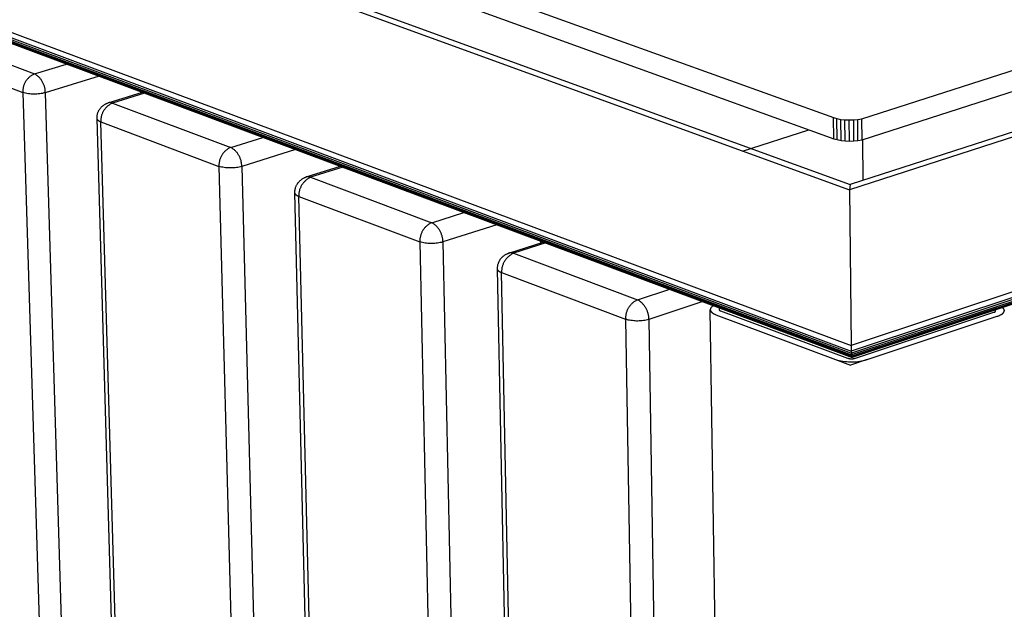
# Model space of a CAD drawing. Units: millimetres. Extents: x -987 to 2591, y -102 to 2398.
# Drawn here: x -120 to 13, y 500 to 580 of the extents above; entities that cross this region are included whole.
import ezdxf

# ---------------------------------------------------------------- set-up
doc = ezdxf.new("R2010")
doc.units = ezdxf.units.MM
doc.header["$MEASUREMENT"] = 0
doc.layers.add('Utwórz2D linie widoczne', color=7, linetype='Continuous', true_color=0x000000)

msp = doc.modelspace()

# ---------------------------------------------------------------- linework, layer by layer
at = {"layer": 'Utwórz2D linie widoczne'}
for p, q in [((-186.29, 629.88), (-10.15, 566.45)), ((-186.18, 627.22), (-10.12, 563.6)), ((-6.27, 563.44), (186.63, 625.49)), ((-6.31, 566.29), (171.26, 623.22)), ((-187.69, 622.06), (-8, 556.67)), ((-185.72, 622.05), (-7.91, 557.4)), ((188.04, 620.19), (-8, 556.67)), ((186.05, 620.2), (-7.91, 557.4)), ((-186.86, 602.4), (-7.76, 535.62)), ((-186.63, 601.62), (-7.74, 534.87)), ((-186.32, 601.26), (-7.72, 534.59)), ((-186.01, 600.92), (-7.7, 534.35)), ((-185.6, 600.62), (-7.68, 534.18)), ((187.6, 600.49), (-7.76, 535.62)), ((-185.2, 600.36), (-7.66, 534.05)), ((-184.7, 600.15), (-7.63, 534.02)), ((187.38, 599.71), (-7.74, 534.87)), ((187.08, 599.35), (-7.72, 534.59)), ((186.77, 599.01), (-7.7, 534.35)), ((186.37, 598.72), (-7.68, 534.18)), ((185.97, 598.46), (-7.66, 534.05)), ((185.47, 598.26), (-7.63, 534.02)), ((-133.8, 578.23), (-118.19, 572.37)), ((-135.39, 575.71), (-119.78, 569.84)), ((-118.19, 572.37), (-113.86, 573.69)), ((-119.45, 571.24), (-119.49, 571.16)), ((-119.4, 571.32), (-119.45, 571.24)), ((-119.35, 571.39), (-119.4, 571.32)), ((-119.3, 571.47), (-119.35, 571.39)), ((-119.25, 571.54), (-119.3, 571.47)), ((-119.19, 571.61), (-119.25, 571.54)), ((-119.14, 571.68), (-119.19, 571.61)), ((-119.07, 571.75), (-119.14, 571.68)), ((-119.01, 571.82), (-119.07, 571.75)), ((-118.95, 571.88), (-119.01, 571.82)), ((-118.88, 571.94), (-118.95, 571.88)), ((-118.81, 572), (-118.88, 571.94)), ((-118.74, 572.06), (-118.81, 572)), ((-118.66, 572.11), (-118.74, 572.06)), ((-118.59, 572.16), (-118.66, 572.11)), ((-118.51, 572.21), (-118.59, 572.16)), ((-118.43, 572.25), (-118.51, 572.21)), ((-118.35, 572.3), (-118.43, 572.25)), ((-118.27, 572.34), (-118.35, 572.3)), ((-118.19, 572.37), (-118.27, 572.34)), ((-118.1, 572.32), (-118.19, 572.37)), ((-118.02, 572.27), (-118.1, 572.32)), ((-117.94, 572.21), (-118.02, 572.27)), ((-117.86, 572.15), (-117.94, 572.21)), ((-117.78, 572.09), (-117.86, 572.15)), ((-117.71, 572.02), (-117.78, 572.09)), ((-117.63, 571.96), (-117.71, 572.02)), ((-117.56, 571.89), (-117.63, 571.96)), ((-117.49, 571.82), (-117.56, 571.89)), ((-117.43, 571.74), (-117.49, 571.82)), ((-117.37, 571.66), (-117.43, 571.74)), ((-117.31, 571.59), (-117.37, 571.66)), ((-117.25, 571.5), (-117.31, 571.59)), ((-117.19, 571.42), (-117.25, 571.5)), ((-117.14, 571.34), (-117.19, 571.42)), ((-117.09, 571.25), (-117.14, 571.34)), ((-117.05, 571.16), (-117.09, 571.25)), ((-109.46, 572.05), (-116.74, 569.82)), ((-119.77, 570.11), (-119.78, 570.02)), ((-119.78, 570.02), (-119.78, 569.93)), ((-119.78, 569.93), (-119.78, 569.84)), ((-119.76, 570.29), (-119.77, 570.2)), ((-119.77, 570.2), (-119.77, 570.11)), ((-119.74, 570.38), (-119.76, 570.29)), ((-119.73, 570.47), (-119.74, 570.38)), ((-119.71, 570.56), (-119.73, 570.47)), ((-119.69, 570.65), (-119.71, 570.56)), ((-119.66, 570.74), (-119.69, 570.65)), ((-119.63, 570.82), (-119.66, 570.74)), ((-119.6, 570.91), (-119.63, 570.82)), ((-119.57, 570.99), (-119.6, 570.91)), ((-119.53, 571.08), (-119.57, 570.99)), ((-119.49, 571.16), (-119.53, 571.08)), ((-117, 571.07), (-117.05, 571.16)), ((-116.96, 570.98), (-117, 571.07)), ((-116.93, 570.89), (-116.96, 570.98)), ((-116.89, 570.8), (-116.93, 570.89)), ((-116.86, 570.7), (-116.89, 570.8)), ((-116.84, 570.61), (-116.86, 570.7)), ((-116.81, 570.51), (-116.84, 570.61)), ((-116.79, 570.42), (-116.81, 570.51)), ((-116.77, 570.32), (-116.79, 570.42)), ((-116.76, 570.22), (-116.77, 570.32)), ((-116.75, 570.12), (-116.76, 570.22)), ((-116.74, 570.02), (-116.75, 570.12)), ((-116.74, 569.92), (-116.74, 570.02)), ((-116.74, 569.82), (-116.74, 569.92)), ((-108.21, 568.45), (-103.61, 569.87)), ((-119.78, 569.84), (-106.11, 127.47)), ((-119.59, 569.79), (-119.78, 569.84)), ((-119.4, 569.75), (-119.59, 569.79)), ((-119.21, 569.71), (-119.4, 569.75)), ((-119.02, 569.68), (-119.21, 569.71)), ((-118.83, 569.65), (-119.02, 569.68)), ((-118.64, 569.63), (-118.83, 569.65)), ((-118.45, 569.62), (-118.64, 569.63)), ((-118.26, 569.62), (-118.45, 569.62)), ((-118.06, 569.62), (-118.26, 569.62)), ((-117.87, 569.63), (-118.06, 569.62)), ((-117.68, 569.65), (-117.87, 569.63)), ((-117.49, 569.67), (-117.68, 569.65)), ((-117.3, 569.7), (-117.49, 569.67)), ((-117.11, 569.73), (-117.3, 569.7)), ((-116.92, 569.78), (-117.11, 569.73)), ((-116.74, 569.82), (-116.92, 569.78)), ((-116.74, 569.82), (-103.3, 127.45)), ((-103.3, 569.75), (-107.64, 568.42)), ((-109.61, 567.15), (-109.58, 567.22)), ((-109.58, 567.22), (-109.55, 567.29)), ((-109.55, 567.29), (-109.52, 567.35)), ((-109.52, 567.35), (-109.48, 567.42)), ((-109.48, 567.42), (-109.45, 567.48)), ((-109.45, 567.48), (-109.41, 567.55)), ((-109.41, 567.55), (-109.37, 567.61)), ((-109.37, 567.61), (-109.32, 567.67)), ((-109.32, 567.67), (-109.28, 567.73)), ((-109.28, 567.73), (-109.23, 567.79)), ((-109.23, 567.79), (-109.18, 567.85)), ((-109.18, 567.85), (-109.13, 567.9)), ((-109.13, 567.9), (-109.07, 567.95)), ((-109.07, 567.95), (-109.02, 568)), ((-109.02, 568), (-108.96, 568.05)), ((-108.94, 567.2), (-108.98, 567.12)), ((-108.96, 568.05), (-108.9, 568.1)), ((-108.9, 567.28), (-108.94, 567.2)), ((-108.9, 568.1), (-108.84, 568.14)), ((-108.86, 567.36), (-108.9, 567.28)), ((-108.81, 567.43), (-108.86, 567.36)), ((-108.84, 568.14), (-108.78, 568.19)), ((-108.76, 567.51), (-108.81, 567.43)), ((-108.78, 568.19), (-108.72, 568.23)), ((-108.7, 567.58), (-108.76, 567.51)), ((-108.72, 568.23), (-108.65, 568.26)), ((-108.65, 567.66), (-108.7, 567.58)), ((-108.65, 568.26), (-108.59, 568.3)), ((-108.59, 567.73), (-108.65, 567.66)), ((-108.59, 568.3), (-108.52, 568.33)), ((-108.53, 567.79), (-108.59, 567.73)), ((-108.46, 567.86), (-108.53, 567.79)), ((-108.52, 568.33), (-108.45, 568.36)), ((-108.4, 567.92), (-108.46, 567.86)), ((-108.45, 568.36), (-108.38, 568.39)), ((-108.33, 567.98), (-108.4, 567.92)), ((-108.38, 568.39), (-108.31, 568.42)), ((-108.26, 568.04), (-108.33, 567.98)), ((-108.31, 568.42), (-108.24, 568.44)), ((-108.19, 568.1), (-108.26, 568.04)), ((-108.21, 568.45), (-108.24, 568.44)), ((-108.18, 568.46), (-108.21, 568.45)), ((-108.11, 568.15), (-108.19, 568.1)), ((-108.15, 568.47), (-108.18, 568.46)), ((-108.12, 568.47), (-108.15, 568.47)), ((-108.09, 568.48), (-108.12, 568.47)), ((-108.04, 568.2), (-108.11, 568.15)), ((-108.06, 568.48), (-108.09, 568.48)), ((-108.03, 568.48), (-108.06, 568.48)), ((-107.96, 568.25), (-108.04, 568.2)), ((-108, 568.48), (-108.03, 568.48)), ((-107.97, 568.49), (-108, 568.48)), ((-107.94, 568.48), (-107.97, 568.49)), ((-107.88, 568.3), (-107.96, 568.25)), ((-107.91, 568.48), (-107.94, 568.48)), ((-107.88, 568.48), (-107.91, 568.48)), ((-107.85, 568.48), (-107.88, 568.48)), ((-107.8, 568.34), (-107.88, 568.3)), ((-107.81, 568.47), (-107.85, 568.48)), ((-107.78, 568.46), (-107.81, 568.47)), ((-107.72, 568.38), (-107.8, 568.34)), ((-107.75, 568.46), (-107.78, 568.46)), ((-107.72, 568.45), (-107.75, 568.46)), ((-107.7, 568.44), (-107.72, 568.45)), ((-107.64, 568.42), (-107.72, 568.38)), ((-107.67, 568.43), (-107.7, 568.44)), ((-107.64, 568.42), (-107.67, 568.43)), ((-107.64, 568.42), (-91.65, 562.43)), ((-109.74, 566.56), (-109.73, 566.64)), ((-109.74, 566.49), (-109.74, 566.56)), ((-109.74, 566.41), (-109.74, 566.49)), ((-109.74, 566.34), (-109.74, 566.41)), ((-109.74, 566.32), (-109.74, 566.34)), ((-109.73, 566.3), (-109.74, 566.32)), ((-96.79, 122.55), (-109.74, 566.32)), ((-109.73, 566.64), (-109.72, 566.71)), ((-109.72, 566.28), (-109.73, 566.3)), ((-109.72, 566.71), (-109.71, 566.79)), ((-109.71, 566.25), (-109.72, 566.28)), ((-109.71, 566.79), (-109.69, 566.86)), ((-109.71, 566.23), (-109.71, 566.25)), ((-109.7, 566.21), (-109.71, 566.23)), ((-109.69, 566.2), (-109.7, 566.21)), ((-109.69, 566.86), (-109.68, 566.93)), ((-109.67, 566.18), (-109.69, 566.2)), ((-109.68, 566.93), (-109.66, 567)), ((-109.66, 566.16), (-109.67, 566.18)), ((-109.66, 567), (-109.63, 567.08)), ((-109.65, 566.14), (-109.66, 566.16)), ((-109.64, 566.12), (-109.65, 566.14)), ((-109.62, 566.1), (-109.64, 566.12)), ((-109.63, 567.08), (-109.61, 567.15)), ((-109.61, 566.09), (-109.62, 566.1)), ((-109.59, 566.07), (-109.61, 566.09)), ((-109.58, 566.05), (-109.59, 566.07)), ((-109.56, 566.04), (-109.58, 566.05)), ((-109.55, 566.02), (-109.56, 566.04)), ((-109.53, 566.01), (-109.55, 566.02)), ((-109.51, 566), (-109.53, 566.01)), ((-109.5, 565.98), (-109.51, 566)), ((-109.48, 565.97), (-109.5, 565.98)), ((-109.46, 565.96), (-109.48, 565.97)), ((-109.44, 565.95), (-109.46, 565.96)), ((-109.42, 565.94), (-109.44, 565.95)), ((-109.4, 565.93), (-109.42, 565.94)), ((-109.38, 565.92), (-109.4, 565.93)), ((-109.36, 565.91), (-109.38, 565.92)), ((-109.34, 565.9), (-109.36, 565.91)), ((-109.32, 565.89), (-109.34, 565.9)), ((-109.3, 565.89), (-109.32, 565.89)), ((-109.27, 565.88), (-109.3, 565.89)), ((-109.25, 565.88), (-109.27, 565.88)), ((-109.23, 565.87), (-109.25, 565.88)), ((-109.22, 566.24), (-109.23, 566.15)), ((-109.23, 566.15), (-109.23, 566.06)), ((-109.23, 566.06), (-109.23, 565.97)), ((-109.23, 565.97), (-109.23, 565.87)), ((-96.31, 121.89), (-109.23, 565.87)), ((-109.23, 565.87), (-93.25, 559.86)), ((-109.21, 566.33), (-109.22, 566.24)), ((-109.2, 566.42), (-109.21, 566.33)), ((-109.18, 566.51), (-109.2, 566.42)), ((-109.16, 566.6), (-109.18, 566.51)), ((-109.14, 566.69), (-109.16, 566.6)), ((-109.12, 566.77), (-109.14, 566.69)), ((-109.09, 566.86), (-109.12, 566.77)), ((-109.06, 566.95), (-109.09, 566.86)), ((-109.02, 567.03), (-109.06, 566.95)), ((-108.98, 567.12), (-109.02, 567.03)), ((-10.12, 563.6), (-10.15, 566.45)), ((-10.15, 566.45), (-9.7, 566.32)), ((-9.66, 563.47), (-9.7, 566.32)), ((-9.7, 566.32), (-9.16, 566.21)), ((-9.13, 563.36), (-9.16, 566.21)), ((-9.16, 566.21), (-8.6, 566.15)), ((-8.56, 563.3), (-8.6, 566.15)), ((-8.6, 566.15), (-8.01, 566.13)), ((-8.01, 566.13), (-7.42, 566.14)), ((-7.98, 563.28), (-8.01, 566.13)), ((-7.42, 566.14), (-6.88, 566.21)), ((-7.39, 563.29), (-7.42, 566.14)), ((-6.88, 566.21), (-6.31, 566.29)), ((-6.85, 563.36), (-6.88, 566.21)), ((-6.27, 563.44), (-6.31, 566.29)), ((-22.46, 561.93), (-13.47, 564.81)), ((-91.65, 562.43), (-87.31, 563.78)), ((-10.12, 563.6), (-9.66, 563.47)), ((-9.66, 563.47), (-9.13, 563.36)), ((-9.13, 563.36), (-8.56, 563.3)), ((-8.56, 563.3), (-7.98, 563.28)), ((-7.98, 563.28), (-7.39, 563.29)), ((-7.39, 563.29), (-6.85, 563.36)), ((-6.85, 563.36), (-6.27, 563.44)), ((-6.23, 563.45), (-6.17, 557.97)), ((-92.41, 561.92), (-92.48, 561.86)), ((-92.34, 561.99), (-92.41, 561.92)), ((-92.27, 562.05), (-92.34, 561.99)), ((-92.2, 562.1), (-92.27, 562.05)), ((-92.13, 562.16), (-92.2, 562.1)), ((-92.05, 562.21), (-92.13, 562.16)), ((-91.98, 562.26), (-92.05, 562.21)), ((-91.9, 562.3), (-91.98, 562.26)), ((-91.82, 562.35), (-91.9, 562.3)), ((-91.73, 562.39), (-91.82, 562.35)), ((-91.65, 562.43), (-91.73, 562.39)), ((-91.56, 562.38), (-91.65, 562.43)), ((-91.48, 562.32), (-91.56, 562.38)), ((-91.4, 562.26), (-91.48, 562.32)), ((-91.32, 562.2), (-91.4, 562.26)), ((-91.24, 562.14), (-91.32, 562.2)), ((-91.16, 562.08), (-91.24, 562.14)), ((-91.09, 562.01), (-91.16, 562.08)), ((-91.01, 561.94), (-91.09, 562.01)), ((-90.95, 561.86), (-91.01, 561.94)), ((-90.88, 561.79), (-90.95, 561.86)), ((-82.89, 562.13), (-90.18, 559.85)), ((-93.18, 560.59), (-93.2, 560.5)), ((-93.16, 560.68), (-93.18, 560.59)), ((-93.13, 560.77), (-93.16, 560.68)), ((-93.11, 560.86), (-93.13, 560.77)), ((-93.07, 560.94), (-93.11, 560.86)), ((-93.04, 561.03), (-93.07, 560.94)), ((-93, 561.11), (-93.04, 561.03)), ((-92.96, 561.19), (-93, 561.11)), ((-92.92, 561.27), (-92.96, 561.19)), ((-92.87, 561.35), (-92.92, 561.27)), ((-92.82, 561.43), (-92.87, 561.35)), ((-92.77, 561.51), (-92.82, 561.43)), ((-92.72, 561.58), (-92.77, 561.51)), ((-92.66, 561.65), (-92.72, 561.58)), ((-92.6, 561.73), (-92.66, 561.65)), ((-92.54, 561.79), (-92.6, 561.73)), ((-92.48, 561.86), (-92.54, 561.79)), ((-90.81, 561.71), (-90.88, 561.79)), ((-90.75, 561.63), (-90.81, 561.71)), ((-90.69, 561.55), (-90.75, 561.63)), ((-90.64, 561.47), (-90.69, 561.55)), ((-90.59, 561.38), (-90.64, 561.47)), ((-90.54, 561.29), (-90.59, 561.38)), ((-90.49, 561.2), (-90.54, 561.29)), ((-90.45, 561.11), (-90.49, 561.2)), ((-90.4, 561.02), (-90.45, 561.11)), ((-90.37, 560.93), (-90.4, 561.02)), ((-90.33, 560.83), (-90.37, 560.93)), ((-90.3, 560.74), (-90.33, 560.83)), ((-90.27, 560.64), (-90.3, 560.74)), ((-90.25, 560.54), (-90.27, 560.64)), ((-90.23, 560.45), (-90.25, 560.54)), ((-93.24, 560.23), (-93.25, 560.14)), ((-93.25, 560.14), (-93.25, 560.05)), ((-93.25, 560.05), (-93.25, 559.95)), ((-93.25, 559.95), (-93.25, 559.86)), ((-93.25, 559.86), (-81.49, 113.44)), ((-93.07, 559.81), (-93.25, 559.86)), ((-93.23, 560.32), (-93.24, 560.23)), ((-93.22, 560.41), (-93.23, 560.32)), ((-93.2, 560.5), (-93.22, 560.41)), ((-92.9, 559.77), (-93.07, 559.81)), ((-92.72, 559.73), (-92.9, 559.77)), ((-92.54, 559.7), (-92.72, 559.73)), ((-92.35, 559.68), (-92.54, 559.7)), ((-92.17, 559.66), (-92.35, 559.68)), ((-91.99, 559.64), (-92.17, 559.66)), ((-91.81, 559.64), (-91.99, 559.64)), ((-91.62, 559.64), (-91.81, 559.64)), ((-91.44, 559.64), (-91.62, 559.64)), ((-91.26, 559.65), (-91.44, 559.64)), ((-91.07, 559.67), (-91.26, 559.65)), ((-90.89, 559.69), (-91.07, 559.67)), ((-90.71, 559.72), (-90.89, 559.69)), ((-90.53, 559.76), (-90.71, 559.72)), ((-90.35, 559.8), (-90.53, 559.76)), ((-90.18, 559.85), (-90.35, 559.8)), ((-90.21, 560.35), (-90.23, 560.45)), ((-90.2, 560.25), (-90.21, 560.35)), ((-90.19, 560.15), (-90.2, 560.25)), ((-90.18, 560.05), (-90.19, 560.15)), ((-90.18, 559.95), (-90.18, 560.05)), ((-90.18, 559.85), (-90.18, 559.95)), ((-90.18, 559.85), (-78.65, 113.42)), ((-81.44, 558.42), (-76.83, 559.87)), ((-76.51, 559.75), (-80.85, 558.38)), ((-76.91, 559.84), (-76.92, 559.9)), ((-82.36, 557.86), (-82.31, 557.91)), ((-82.31, 557.91), (-82.25, 557.96)), ((-82.25, 557.96), (-82.2, 558.01)), ((-82.2, 558.01), (-82.14, 558.06)), ((-82.14, 558.06), (-82.08, 558.1)), ((-82.08, 558.1), (-82.01, 558.15)), ((-82.01, 558.15), (-81.95, 558.19)), ((-81.95, 558.19), (-81.89, 558.22)), ((-81.89, 558.22), (-81.82, 558.26)), ((-81.82, 558.26), (-81.75, 558.3)), ((-81.75, 558.3), (-81.68, 558.33)), ((-81.68, 558.33), (-81.61, 558.36)), ((-81.61, 557.87), (-81.68, 557.81)), ((-81.61, 558.36), (-81.54, 558.38)), ((-81.55, 557.93), (-81.61, 557.87)), ((-81.47, 557.99), (-81.55, 557.93)), ((-81.54, 558.38), (-81.47, 558.41)), ((-81.44, 558.42), (-81.47, 558.41)), ((-81.4, 558.05), (-81.47, 557.99)), ((-81.41, 558.42), (-81.44, 558.42)), ((-81.38, 558.43), (-81.41, 558.42)), ((-81.33, 558.11), (-81.4, 558.05)), ((-81.35, 558.44), (-81.38, 558.43)), ((-81.31, 558.44), (-81.35, 558.44)), ((-81.25, 558.16), (-81.33, 558.11)), ((-81.28, 558.44), (-81.31, 558.44)), ((-81.25, 558.45), (-81.28, 558.44)), ((-81.22, 558.45), (-81.25, 558.45)), ((-81.17, 558.21), (-81.25, 558.16)), ((-81.19, 558.45), (-81.22, 558.45)), ((-81.16, 558.45), (-81.19, 558.45)), ((-81.1, 558.25), (-81.17, 558.21)), ((-81.13, 558.44), (-81.16, 558.45)), ((-81.09, 558.44), (-81.13, 558.44)), ((-81.01, 558.3), (-81.1, 558.25)), ((-81.06, 558.44), (-81.09, 558.44)), ((-81.03, 558.43), (-81.06, 558.44)), ((-81, 558.43), (-81.03, 558.43)), ((-80.93, 558.34), (-81.01, 558.3)), ((-80.97, 558.42), (-81, 558.43)), ((-80.94, 558.41), (-80.97, 558.42)), ((-80.91, 558.4), (-80.94, 558.41)), ((-80.85, 558.38), (-80.93, 558.34)), ((-80.88, 558.39), (-80.91, 558.4)), ((-80.85, 558.38), (-80.88, 558.39)), ((-80.85, 558.38), (-64.48, 552.24)), ((-82.98, 556.5), (-82.97, 556.58)), ((-82.97, 556.58), (-82.96, 556.65)), ((-82.96, 556.65), (-82.95, 556.73)), ((-82.95, 556.73), (-82.94, 556.8)), ((-82.94, 556.8), (-82.92, 556.88)), ((-82.92, 556.88), (-82.9, 556.95)), ((-82.9, 556.95), (-82.88, 557.02)), ((-82.88, 557.02), (-82.85, 557.09)), ((-82.85, 557.09), (-82.82, 557.16)), ((-82.82, 557.16), (-82.79, 557.23)), ((-82.79, 557.23), (-82.76, 557.3)), ((-82.76, 557.3), (-82.72, 557.37)), ((-82.72, 557.37), (-82.69, 557.44)), ((-82.69, 557.44), (-82.65, 557.5)), ((-82.65, 557.5), (-82.61, 557.56)), ((-82.61, 557.56), (-82.56, 557.63)), ((-82.56, 557.63), (-82.52, 557.69)), ((-82.52, 557.69), (-82.47, 557.74)), ((-82.47, 557.74), (-82.42, 557.8)), ((-82.42, 557.8), (-82.36, 557.86)), ((-82.36, 556.62), (-82.38, 556.53)), ((-82.34, 556.71), (-82.36, 556.62)), ((-82.31, 556.8), (-82.34, 556.71)), ((-82.28, 556.88), (-82.31, 556.8)), ((-82.24, 556.97), (-82.28, 556.88)), ((-82.2, 557.05), (-82.24, 556.97)), ((-82.16, 557.14), (-82.2, 557.05)), ((-82.12, 557.22), (-82.16, 557.14)), ((-82.07, 557.3), (-82.12, 557.22)), ((-82.03, 557.38), (-82.07, 557.3)), ((-81.97, 557.45), (-82.03, 557.38)), ((-81.92, 557.53), (-81.97, 557.45)), ((-81.86, 557.6), (-81.92, 557.53)), ((-81.8, 557.67), (-81.86, 557.6)), ((-81.74, 557.74), (-81.8, 557.67)), ((-81.68, 557.81), (-81.74, 557.74)), ((-7.91, 557.4), (-8, 556.67)), ((-8, 556.67), (-7.76, 535.62)), ((-82.99, 556.43), (-82.98, 556.5)), ((-82.99, 556.35), (-82.99, 556.43)), ((-82.99, 556.28), (-82.99, 556.35)), ((-82.98, 556.25), (-82.99, 556.28)), ((-71.98, 108.41), (-82.99, 556.26)), ((-82.97, 556.23), (-82.98, 556.25)), ((-82.96, 556.21), (-82.97, 556.23)), ((-82.96, 556.19), (-82.96, 556.21)), ((-82.95, 556.17), (-82.96, 556.19)), ((-82.93, 556.15), (-82.95, 556.17)), ((-82.92, 556.13), (-82.93, 556.15)), ((-82.91, 556.11), (-82.92, 556.13)), ((-82.9, 556.09), (-82.91, 556.11)), ((-82.88, 556.07), (-82.9, 556.09)), ((-82.87, 556.05), (-82.88, 556.07)), ((-82.85, 556.03), (-82.87, 556.05)), ((-82.84, 556.01), (-82.85, 556.03)), ((-82.82, 556), (-82.84, 556.01)), ((-82.81, 555.98), (-82.82, 556)), ((-82.79, 555.96), (-82.81, 555.98)), ((-82.77, 555.95), (-82.79, 555.96)), ((-82.75, 555.93), (-82.77, 555.95)), ((-82.73, 555.92), (-82.75, 555.93)), ((-82.71, 555.91), (-82.73, 555.92)), ((-82.69, 555.89), (-82.71, 555.91)), ((-82.67, 555.88), (-82.69, 555.89)), ((-82.65, 555.87), (-82.67, 555.88)), ((-82.63, 555.86), (-82.65, 555.87)), ((-82.61, 555.85), (-82.63, 555.86)), ((-82.59, 555.84), (-82.61, 555.85)), ((-82.57, 555.83), (-82.59, 555.84)), ((-82.55, 555.82), (-82.57, 555.83)), ((-82.52, 555.82), (-82.55, 555.82)), ((-82.5, 555.81), (-82.52, 555.82)), ((-82.48, 555.81), (-82.5, 555.81)), ((-82.45, 555.8), (-82.48, 555.81)), ((-82.45, 556.08), (-82.46, 555.99)), ((-82.46, 555.99), (-82.46, 555.89)), ((-82.46, 555.89), (-82.45, 555.8)), ((-82.44, 556.17), (-82.45, 556.08)), ((-71.48, 107.74), (-82.45, 555.8)), ((-82.45, 555.8), (-66.09, 549.64)), ((-82.43, 556.26), (-82.44, 556.17)), ((-82.42, 556.35), (-82.43, 556.26)), ((-82.4, 556.44), (-82.42, 556.35)), ((-82.38, 556.53), (-82.4, 556.44)), ((-64.48, 552.24), (-60.13, 553.63)), ((-65.66, 551.23), (-65.71, 551.15)), ((-65.61, 551.31), (-65.66, 551.23)), ((-65.55, 551.38), (-65.61, 551.31)), ((-65.5, 551.46), (-65.55, 551.38)), ((-65.44, 551.53), (-65.5, 551.46)), ((-65.37, 551.6), (-65.44, 551.53)), ((-65.31, 551.66), (-65.37, 551.6)), ((-65.24, 551.73), (-65.31, 551.66)), ((-65.18, 551.79), (-65.24, 551.73)), ((-65.11, 551.85), (-65.18, 551.79)), ((-65.03, 551.91), (-65.11, 551.85)), ((-64.96, 551.97), (-65.03, 551.91)), ((-64.88, 552.02), (-64.96, 551.97)), ((-64.8, 552.07), (-64.88, 552.02)), ((-64.73, 552.12), (-64.8, 552.07)), ((-64.64, 552.16), (-64.73, 552.12)), ((-64.56, 552.2), (-64.64, 552.16)), ((-64.48, 552.24), (-64.56, 552.2)), ((-64.39, 552.19), (-64.48, 552.24)), ((-64.3, 552.14), (-64.39, 552.19)), ((-64.22, 552.08), (-64.3, 552.14)), ((-64.14, 552.02), (-64.22, 552.08)), ((-64.06, 551.95), (-64.14, 552.02)), ((-63.98, 551.89), (-64.06, 551.95)), ((-63.9, 551.82), (-63.98, 551.89)), ((-63.83, 551.75), (-63.9, 551.82)), ((-63.76, 551.67), (-63.83, 551.75)), ((-63.69, 551.6), (-63.76, 551.67)), ((-63.63, 551.52), (-63.69, 551.6)), ((-63.56, 551.44), (-63.63, 551.52)), ((-63.51, 551.36), (-63.56, 551.44)), ((-63.45, 551.27), (-63.51, 551.36)), ((-63.39, 551.19), (-63.45, 551.27)), ((-55.68, 551.96), (-62.98, 549.63)), ((-66.08, 550.02), (-66.09, 549.92)), ((-66.09, 549.92), (-66.09, 549.83)), ((-66.07, 550.11), (-66.08, 550.02)), ((-66.06, 550.2), (-66.07, 550.11)), ((-66.04, 550.29), (-66.06, 550.2)), ((-66.02, 550.38), (-66.04, 550.29)), ((-66, 550.47), (-66.02, 550.38)), ((-65.97, 550.56), (-66, 550.47)), ((-65.94, 550.65), (-65.97, 550.56)), ((-65.91, 550.74), (-65.94, 550.65)), ((-65.87, 550.82), (-65.91, 550.74)), ((-65.84, 550.91), (-65.87, 550.82)), ((-65.8, 550.99), (-65.84, 550.91)), ((-65.75, 551.07), (-65.8, 550.99)), ((-65.71, 551.15), (-65.75, 551.07)), ((-63.34, 551.1), (-63.39, 551.19)), ((-63.3, 551.01), (-63.34, 551.1)), ((-63.25, 550.91), (-63.3, 551.01)), ((-63.21, 550.82), (-63.25, 550.91)), ((-63.17, 550.73), (-63.21, 550.82)), ((-63.14, 550.63), (-63.17, 550.73)), ((-63.11, 550.53), (-63.14, 550.63)), ((-63.08, 550.44), (-63.11, 550.53)), ((-63.05, 550.34), (-63.08, 550.44)), ((-63.03, 550.24), (-63.05, 550.34)), ((-63.01, 550.14), (-63.03, 550.24)), ((-63, 550.04), (-63.01, 550.14)), ((-62.99, 549.93), (-63, 550.04)), ((-62.98, 549.83), (-62.99, 549.93)), ((-66.09, 549.83), (-66.09, 549.74)), ((-66.09, 549.74), (-66.09, 549.64)), ((-66.09, 549.64), (-56.33, 99.1)), ((-65.91, 549.59), (-66.09, 549.64)), ((-65.73, 549.55), (-65.91, 549.59)), ((-65.55, 549.51), (-65.73, 549.55)), ((-65.37, 549.48), (-65.55, 549.51)), ((-65.18, 549.45), (-65.37, 549.48)), ((-65, 549.43), (-65.18, 549.45)), ((-64.81, 549.42), (-65, 549.43)), ((-64.63, 549.41), (-64.81, 549.42)), ((-64.44, 549.41), (-64.63, 549.41)), ((-64.26, 549.42), (-64.44, 549.41)), ((-64.07, 549.43), (-64.26, 549.42)), ((-63.89, 549.45), (-64.07, 549.43)), ((-63.7, 549.47), (-63.89, 549.45)), ((-63.52, 549.5), (-63.7, 549.47)), ((-63.34, 549.54), (-63.52, 549.5)), ((-63.16, 549.58), (-63.34, 549.54)), ((-62.98, 549.63), (-63.16, 549.58)), ((-62.98, 549.73), (-62.98, 549.83)), ((-62.98, 549.63), (-62.98, 549.73)), ((-62.98, 549.63), (-53.46, 99.08)), ((-54.05, 548.13), (-49.41, 549.62)), ((-49.07, 549.5), (-53.42, 548.1)), ((-49.71, 549.53), (-49.71, 549.74)), ((-55.25, 547.21), (-55.21, 547.27)), ((-55.21, 547.27), (-55.16, 547.33)), ((-55.16, 547.33), (-55.12, 547.39)), ((-55.12, 547.39), (-55.07, 547.45)), ((-55.07, 547.45), (-55.02, 547.51)), ((-55.02, 547.51), (-54.97, 547.56)), ((-54.97, 547.56), (-54.92, 547.61)), ((-54.92, 547.61), (-54.86, 547.67)), ((-54.86, 547.67), (-54.8, 547.72)), ((-54.8, 547.72), (-54.74, 547.76)), ((-54.74, 547.76), (-54.68, 547.81)), ((-54.68, 547.81), (-54.62, 547.85)), ((-54.62, 547.85), (-54.56, 547.89)), ((-54.56, 547.89), (-54.5, 547.93)), ((-54.46, 547.27), (-54.52, 547.2)), ((-54.5, 547.93), (-54.43, 547.97)), ((-54.4, 547.35), (-54.46, 547.27)), ((-54.43, 547.97), (-54.36, 548)), ((-54.34, 547.42), (-54.4, 547.35)), ((-54.36, 548), (-54.3, 548.04)), ((-54.27, 547.49), (-54.34, 547.42)), ((-54.3, 548.04), (-54.23, 548.07)), ((-54.2, 547.56), (-54.27, 547.49)), ((-54.23, 548.07), (-54.16, 548.09)), ((-54.13, 547.63), (-54.2, 547.56)), ((-54.16, 548.09), (-54.09, 548.12)), ((-54.06, 547.69), (-54.13, 547.63)), ((-54.05, 548.13), (-54.09, 548.12)), ((-53.99, 547.75), (-54.06, 547.69)), ((-54.02, 548.14), (-54.05, 548.13)), ((-53.99, 548.14), (-54.02, 548.14)), ((-53.96, 548.15), (-53.99, 548.14)), ((-53.91, 547.81), (-53.99, 547.75)), ((-53.93, 548.16), (-53.96, 548.15)), ((-53.9, 548.16), (-53.93, 548.16)), ((-53.83, 547.86), (-53.91, 547.81)), ((-53.86, 548.16), (-53.9, 548.16)), ((-53.83, 548.17), (-53.86, 548.16)), ((-53.8, 548.17), (-53.83, 548.17)), ((-53.75, 547.92), (-53.83, 547.86)), ((-53.77, 548.17), (-53.8, 548.17)), ((-53.73, 548.17), (-53.77, 548.17)), ((-53.67, 547.97), (-53.75, 547.92)), ((-53.7, 548.17), (-53.73, 548.17)), ((-53.67, 548.16), (-53.7, 548.17)), ((-53.64, 548.16), (-53.67, 548.16)), ((-53.59, 548.01), (-53.67, 547.97)), ((-53.6, 548.15), (-53.64, 548.16)), ((-53.57, 548.15), (-53.6, 548.15)), ((-53.5, 548.06), (-53.59, 548.01)), ((-53.54, 548.14), (-53.57, 548.15)), ((-53.51, 548.13), (-53.54, 548.14)), ((-53.48, 548.12), (-53.51, 548.13)), ((-53.42, 548.1), (-53.5, 548.06)), ((-53.45, 548.11), (-53.48, 548.12)), ((-53.42, 548.1), (-53.45, 548.11)), ((-53.42, 548.1), (-36.65, 541.81)), ((-55.59, 546.14), (-55.58, 546.22)), ((-55.59, 546.07), (-55.59, 546.14)), ((-55.59, 545.99), (-55.59, 546.07)), ((-55.58, 545.97), (-55.59, 545.99)), ((-46.61, 93.98), (-55.59, 545.97)), ((-55.58, 546.22), (-55.57, 546.29)), ((-55.58, 545.95), (-55.58, 545.97)), ((-55.57, 545.93), (-55.58, 545.95)), ((-55.57, 546.29), (-55.56, 546.37)), ((-55.56, 545.9), (-55.57, 545.93)), ((-55.56, 546.37), (-55.55, 546.44)), ((-55.55, 545.88), (-55.56, 545.9)), ((-55.55, 546.44), (-55.54, 546.52)), ((-55.54, 546.52), (-55.52, 546.59)), ((-55.52, 546.59), (-55.5, 546.66)), ((-55.5, 546.66), (-55.47, 546.73)), ((-55.47, 546.73), (-55.45, 546.8)), ((-55.45, 546.8), (-55.42, 546.87)), ((-55.42, 546.87), (-55.39, 546.94)), ((-55.39, 546.94), (-55.36, 547.01)), ((-55.36, 547.01), (-55.32, 547.08)), ((-55.32, 547.08), (-55.29, 547.14)), ((-55.29, 547.14), (-55.25, 547.21)), ((-55.01, 545.96), (-55.02, 545.87)), ((-55, 546.06), (-55.01, 545.96)), ((-54.98, 546.15), (-55, 546.06)), ((-54.96, 546.25), (-54.98, 546.15)), ((-54.93, 546.34), (-54.96, 546.25)), ((-54.9, 546.43), (-54.93, 546.34)), ((-54.87, 546.52), (-54.9, 546.43)), ((-54.84, 546.61), (-54.87, 546.52)), ((-54.8, 546.7), (-54.84, 546.61)), ((-54.76, 546.79), (-54.8, 546.7)), ((-54.72, 546.87), (-54.76, 546.79)), ((-54.67, 546.96), (-54.72, 546.87)), ((-54.62, 547.04), (-54.67, 546.96)), ((-54.57, 547.12), (-54.62, 547.04)), ((-54.52, 547.2), (-54.57, 547.12)), ((-55.54, 545.86), (-55.55, 545.88)), ((-55.53, 545.84), (-55.54, 545.86)), ((-55.52, 545.82), (-55.53, 545.84)), ((-55.51, 545.8), (-55.52, 545.82)), ((-55.49, 545.78), (-55.51, 545.8)), ((-55.48, 545.76), (-55.49, 545.78)), ((-55.47, 545.74), (-55.48, 545.76)), ((-55.45, 545.72), (-55.47, 545.74)), ((-55.44, 545.71), (-55.45, 545.72)), ((-55.42, 545.69), (-55.44, 545.71)), ((-55.4, 545.67), (-55.42, 545.69)), ((-55.39, 545.66), (-55.4, 545.67)), ((-55.37, 545.64), (-55.39, 545.66)), ((-55.35, 545.63), (-55.37, 545.64)), ((-55.33, 545.61), (-55.35, 545.63)), ((-55.31, 545.6), (-55.33, 545.61)), ((-55.29, 545.59), (-55.31, 545.6)), ((-55.27, 545.57), (-55.29, 545.59)), ((-55.25, 545.56), (-55.27, 545.57)), ((-55.23, 545.55), (-55.25, 545.56)), ((-55.21, 545.54), (-55.23, 545.55)), ((-55.19, 545.53), (-55.21, 545.54)), ((-55.17, 545.52), (-55.19, 545.53)), ((-55.15, 545.51), (-55.17, 545.52)), ((-55.13, 545.51), (-55.15, 545.51)), ((-55.1, 545.5), (-55.13, 545.51)), ((-55.08, 545.49), (-55.1, 545.5)), ((-55.06, 545.49), (-55.08, 545.49)), ((-55.03, 545.49), (-55.06, 545.49)), ((-55.03, 545.68), (-55.04, 545.58)), ((-55.04, 545.58), (-55.03, 545.49)), ((-55.02, 545.87), (-55.03, 545.77)), ((-55.03, 545.77), (-55.03, 545.68)), ((-46.1, 93.27), (-55.03, 545.49)), ((-55.03, 545.49), (-38.27, 539.18)), ((-36.65, 541.81), (-32.29, 543.23)), ((-37.95, 540.58), (-38, 540.49)), ((-37.91, 540.66), (-37.95, 540.58)), ((-37.86, 540.74), (-37.91, 540.66)), ((-37.81, 540.82), (-37.86, 540.74)), ((-37.75, 540.9), (-37.81, 540.82)), ((-37.69, 540.98), (-37.75, 540.9)), ((-37.63, 541.06), (-37.69, 540.98)), ((-37.57, 541.13), (-37.63, 541.06)), ((-37.51, 541.2), (-37.57, 541.13)), ((-37.44, 541.27), (-37.51, 541.2)), ((-37.37, 541.34), (-37.44, 541.27)), ((-37.3, 541.4), (-37.37, 541.34)), ((-37.22, 541.46), (-37.3, 541.4)), ((-37.14, 541.52), (-37.22, 541.46)), ((-37.07, 541.57), (-37.14, 541.52)), ((-36.99, 541.63), (-37.07, 541.57)), ((-36.9, 541.68), (-36.99, 541.63)), ((-36.82, 541.73), (-36.9, 541.68)), ((-36.73, 541.77), (-36.82, 541.73)), ((-36.65, 541.81), (-36.73, 541.77)), ((-36.56, 541.76), (-36.65, 541.81)), ((-36.47, 541.71), (-36.56, 541.76)), ((-36.38, 541.65), (-36.47, 541.71)), ((-36.3, 541.59), (-36.38, 541.65)), ((-36.22, 541.52), (-36.3, 541.59)), ((-36.14, 541.46), (-36.22, 541.52)), ((-36.06, 541.39), (-36.14, 541.46)), ((-35.99, 541.31), (-36.06, 541.39)), ((-35.92, 541.24), (-35.99, 541.31)), ((-35.85, 541.16), (-35.92, 541.24)), ((-35.78, 541.08), (-35.85, 541.16)), ((-35.72, 541), (-35.78, 541.08)), ((-35.66, 540.92), (-35.72, 541)), ((-35.6, 540.83), (-35.66, 540.92)), ((-35.54, 540.74), (-35.6, 540.83)), ((-35.49, 540.65), (-35.54, 540.74)), ((-35.44, 540.56), (-35.49, 540.65)), ((-35.4, 540.47), (-35.44, 540.56)), ((-27.81, 541.56), (-35.12, 539.16)), ((-26.79, 540.6), (-26.8, 540.59)), ((-26.8, 540.59), (-26.8, 540.58)), ((-26.8, 540.58), (-26.8, 540.57)), ((-26.8, 540.57), (-26.8, 540.56)), ((-26.78, 540.62), (-26.79, 540.61)), ((-26.79, 540.61), (-26.79, 540.6)), ((-26.77, 540.66), (-26.78, 540.65)), ((-26.78, 540.65), (-26.78, 540.63)), ((-26.78, 540.63), (-26.78, 540.62)), ((-26.76, 540.68), (-26.77, 540.67)), ((-26.77, 540.67), (-26.77, 540.66)), ((-26.75, 540.69), (-26.76, 540.68)), ((-26.74, 540.71), (-26.75, 540.7)), ((-26.75, 540.7), (-26.75, 540.69)), ((-26.73, 540.72), (-26.74, 540.71)), ((-26.72, 540.74), (-26.73, 540.73)), ((-26.73, 540.73), (-26.73, 540.72)), ((-26.71, 540.75), (-26.72, 540.74)), ((-26.7, 540.76), (-26.71, 540.75)), ((-26.69, 540.78), (-26.7, 540.77)), ((-26.7, 540.77), (-26.7, 540.76)), ((-26.68, 540.79), (-26.69, 540.78)), ((-26.66, 540.81), (-26.68, 540.79)), ((-26.64, 540.83), (-26.66, 540.81)), ((-26.62, 540.85), (-26.64, 540.83)), ((-26.6, 540.87), (-26.62, 540.85)), ((-26.57, 540.89), (-26.6, 540.87)), ((-26.55, 540.91), (-26.57, 540.89)), ((-26.52, 540.93), (-26.55, 540.91)), ((-26.5, 540.95), (-26.52, 540.93)), ((-26.47, 540.97), (-26.5, 540.95)), ((-26.44, 540.99), (-26.47, 540.97)), ((-26.41, 541.01), (-26.44, 540.99)), ((-26.38, 541.02), (-26.41, 541.01)), ((-25.61, 540.57), (-25.62, 540.56)), ((-25.62, 540.56), (-25.62, 540.56)), ((-25.6, 540.6), (-25.61, 540.59)), ((-25.61, 540.59), (-25.61, 540.58)), ((-25.61, 540.58), (-25.61, 540.58)), ((-25.61, 540.58), (-25.61, 540.57)), ((-25.61, 540.57), (-25.61, 540.57)), ((-25.59, 540.61), (-25.6, 540.61)), ((-25.6, 540.61), (-25.6, 540.6)), ((-25.6, 540.6), (-25.6, 540.6)), ((-25.58, 540.62), (-25.59, 540.62)), ((-25.59, 540.62), (-25.59, 540.61)), ((-25.59, 540.61), (-25.59, 540.61)), ((-25.57, 540.63), (-25.58, 540.63)), ((-25.58, 540.63), (-25.58, 540.62)), ((-25.56, 540.64), (-25.57, 540.64)), ((-25.57, 540.64), (-25.57, 540.63)), ((-25.55, 540.65), (-25.56, 540.65)), ((-25.56, 540.65), (-25.56, 540.64)), ((-25.56, 540.64), (-25.56, 540.64)), ((-25.54, 540.66), (-25.55, 540.65)), ((-25.55, 540.65), (-25.55, 540.65)), ((-25.53, 540.66), (-25.54, 540.66)), ((-25.54, 540.66), (-25.54, 540.66)), ((-25.52, 540.67), (-25.53, 540.66)), ((-25.51, 540.67), (-25.52, 540.67)), ((-25.52, 540.67), (-25.52, 540.67)), ((-25.5, 540.67), (-25.51, 540.67)), ((-25.51, 540.67), (-25.51, 540.67)), ((-25.49, 540.68), (-25.5, 540.68)), ((-25.5, 540.68), (-25.5, 540.67)), ((-25.48, 540.68), (-25.49, 540.68)), ((-25.47, 540.68), (-25.48, 540.68)), ((-25.48, 540.68), (-25.48, 540.68)), ((-25.46, 540.68), (-25.47, 540.68)), ((-25.47, 540.68), (-25.47, 540.68)), ((12.7, 540.76), (12.68, 540.78)), ((12.73, 540.74), (12.7, 540.76)), ((12.75, 540.72), (12.73, 540.74)), ((12.77, 540.71), (12.75, 540.72)), ((12.79, 540.69), (12.77, 540.71)), ((12.81, 540.67), (12.79, 540.69)), ((12.81, 540.66), (12.81, 540.67)), ((12.82, 540.65), (12.81, 540.66)), ((12.83, 540.64), (12.82, 540.65)), ((12.84, 540.63), (12.83, 540.64)), ((12.85, 540.62), (12.84, 540.63)), ((12.85, 540.61), (12.85, 540.62)), ((12.86, 540.6), (12.85, 540.61)), ((12.87, 540.59), (12.86, 540.6)), ((12.88, 540.58), (12.87, 540.59)), ((12.88, 540.57), (12.88, 540.58)), ((12.89, 540.56), (12.88, 540.57)), ((-38.26, 539.57), (-38.27, 539.47)), ((-38.27, 539.47), (-38.27, 539.37)), ((-38.27, 539.37), (-38.27, 539.28)), ((-38.27, 539.28), (-38.27, 539.18)), ((-38.25, 539.66), (-38.26, 539.57)), ((-38.23, 539.76), (-38.25, 539.66)), ((-38.22, 539.85), (-38.23, 539.76)), ((-38.19, 539.95), (-38.22, 539.85)), ((-38.17, 540.04), (-38.19, 539.95)), ((-38.14, 540.13), (-38.17, 540.04)), ((-38.11, 540.22), (-38.14, 540.13)), ((-38.08, 540.31), (-38.11, 540.22)), ((-38.04, 540.4), (-38.08, 540.31)), ((-38, 540.49), (-38.04, 540.4)), ((-35.36, 540.37), (-35.4, 540.47)), ((-35.32, 540.28), (-35.36, 540.37)), ((-35.28, 540.18), (-35.32, 540.28)), ((-35.25, 540.08), (-35.28, 540.18)), ((-35.22, 539.98), (-35.25, 540.08)), ((-35.2, 539.88), (-35.22, 539.98)), ((-35.18, 539.78), (-35.2, 539.88)), ((-35.16, 539.68), (-35.18, 539.78)), ((-35.14, 539.58), (-35.16, 539.68)), ((-35.13, 539.47), (-35.14, 539.58)), ((-35.13, 539.37), (-35.13, 539.47)), ((-35.12, 539.27), (-35.13, 539.37)), ((-35.12, 539.16), (-35.12, 539.27)), ((-26.8, 540.56), (-26.81, 540.55)), ((-26.81, 540.55), (-26.81, 540.54)), ((-26.81, 540.54), (-26.81, 540.53)), ((-26.81, 540.53), (-26.81, 540.52)), ((-26.81, 540.52), (-26.81, 540.5)), ((-26.81, 540.5), (-26.81, 540.49)), ((-26.81, 540.49), (-26.81, 540.48)), ((-26.81, 540.48), (-26.81, 540.47)), ((-26.81, 540.47), (-26.81, 540.46)), ((-26.81, 540.46), (-26.81, 540.45)), ((-26.81, 540.45), (-26.81, 540.44)), ((-19.4, 41.84), (-26.81, 540.45)), ((-26.81, 540.44), (-26.81, 540.43)), ((-26.81, 540.43), (-26.81, 540.42)), ((-26.81, 540.42), (-26.8, 540.41)), ((-26.8, 540.41), (-26.8, 540.4)), ((-26.8, 540.4), (-26.8, 540.39)), ((-26.8, 540.39), (-26.8, 540.38)), ((-26.8, 540.38), (-26.79, 540.36)), ((-26.79, 540.36), (-26.79, 540.35)), ((-26.79, 540.35), (-26.79, 540.34)), ((-26.79, 540.34), (-26.78, 540.33)), ((-26.78, 540.33), (-26.78, 540.32)), ((-26.78, 540.32), (-26.77, 540.31)), ((-26.77, 540.31), (-26.77, 540.3)), ((-26.77, 540.3), (-26.76, 540.29)), ((-26.76, 540.29), (-26.76, 540.28)), ((-26.76, 540.28), (-26.75, 540.27)), ((-26.75, 540.27), (-26.74, 540.26)), ((-26.74, 540.26), (-26.74, 540.25)), ((-26.74, 540.25), (-26.73, 540.24)), ((-26.73, 540.24), (-26.72, 540.23)), ((-26.72, 540.23), (-26.71, 540.22)), ((-26.71, 540.22), (-26.71, 540.21)), ((-26.71, 540.21), (-26.7, 540.2)), ((-26.7, 540.2), (-26.69, 540.19)), ((-26.69, 540.19), (-26.68, 540.18)), ((-26.68, 540.18), (-26.67, 540.17)), ((-26.67, 540.17), (-26.66, 540.16)), ((-26.66, 540.16), (-26.64, 540.14)), ((-26.64, 540.14), (-26.62, 540.12)), ((-26.62, 540.12), (-26.6, 540.1)), ((-26.6, 540.1), (-26.58, 540.08)), ((-26.58, 540.08), (-26.56, 540.06)), ((-26.56, 540.06), (-26.53, 540.04)), ((-26.53, 540.04), (-26.51, 540.03)), ((-26.51, 540.03), (-26.48, 540.01)), ((-26.48, 540.01), (-26.45, 539.99)), ((-26.45, 539.99), (-26.43, 539.97)), ((-26.43, 539.97), (-26.4, 539.96)), ((-26.4, 539.96), (-26.37, 539.94)), ((-26.37, 539.94), (-26.34, 539.92)), ((-26.34, 539.92), (-26.31, 539.91)), ((-26.31, 539.91), (-26.24, 539.88)), ((-26.24, 539.88), (-26.18, 539.85)), ((-26.18, 539.85), (-26.11, 539.82)), ((-26.11, 539.82), (-26.04, 539.79)), ((-26.04, 539.79), (-9.86, 533.74)), ((-25.62, 540.52), (-25.63, 540.52)), ((-25.63, 540.52), (-25.63, 540.51)), ((-25.63, 540.51), (-25.63, 540.5)), ((-25.63, 540.5), (-25.62, 540.5)), ((-25.62, 540.56), (-25.62, 540.55)), ((-25.62, 540.55), (-25.62, 540.55)), ((-25.62, 540.55), (-25.62, 540.54)), ((-25.62, 540.54), (-25.62, 540.53)), ((-25.62, 540.53), (-25.62, 540.53)), ((-25.62, 540.53), (-25.62, 540.52)), ((-25.62, 540.5), (-25.62, 540.49)), ((-25.62, 540.49), (-25.62, 540.49)), ((-25.62, 540.49), (-25.62, 540.48)), ((-25.62, 540.48), (-25.62, 540.48)), ((-25.62, 540.48), (-25.62, 540.47)), ((-25.62, 540.47), (-25.62, 540.46)), ((-25.62, 540.46), (-25.62, 540.46)), ((-25.62, 540.46), (-25.62, 540.45)), ((-25.62, 540.45), (-25.61, 540.45)), ((-25.61, 540.45), (-25.61, 540.44)), ((-25.61, 540.44), (-25.61, 540.44)), ((-25.61, 540.44), (-25.61, 540.43)), ((-25.61, 540.43), (-25.6, 540.43)), ((-25.6, 540.43), (-25.6, 540.42)), ((-25.6, 540.42), (-25.6, 540.42)), ((-25.6, 540.42), (-25.59, 540.41)), ((-25.59, 540.41), (-25.59, 540.41)), ((-25.59, 540.41), (-25.59, 540.4)), ((-25.59, 540.4), (-25.58, 540.4)), ((-25.58, 540.4), (-25.58, 540.39)), ((-25.58, 540.39), (-25.57, 540.39)), ((-25.57, 540.39), (-25.57, 540.38)), ((-25.57, 540.38), (-25.56, 540.38)), ((-25.56, 540.38), (-25.56, 540.38)), ((-25.56, 540.38), (-25.56, 540.37)), ((-25.56, 540.37), (-25.55, 540.37)), ((-25.55, 540.37), (-25.55, 540.37)), ((-25.55, 540.37), (-25.54, 540.36)), ((-25.54, 540.36), (-25.54, 540.36)), ((-25.54, 540.36), (-25.53, 540.36)), ((-25.53, 540.36), (-25.52, 540.36)), ((-25.52, 540.36), (-25.52, 540.35)), ((-25.52, 540.35), (-25.51, 540.35)), ((-25.51, 540.35), (-25.51, 540.35)), ((-25.51, 540.35), (-25.5, 540.35)), ((-25.5, 540.35), (-25.5, 540.35)), ((-25.5, 540.35), (-25.49, 540.34)), ((-25.49, 540.34), (-25.49, 540.34)), ((-25.49, 540.34), (-25.48, 540.34)), ((-25.48, 540.34), (-25.47, 540.34)), ((-25.47, 540.34), (-25.47, 540.34)), ((-25.47, 540.34), (-25.46, 540.34)), ((-25.46, 540.34), (-25.46, 540.34)), ((-25.46, 540.34), (-25.45, 540.34)), ((-25.45, 540.34), (-25.44, 540.34)), ((-25.44, 540.34), (-25.44, 540.34)), ((-25.44, 540.34), (-25.43, 540.34)), ((-25.43, 540.34), (-8.25, 533.92)), ((-7.18, 533.91), (11.52, 540.14)), ((-5.61, 533.72), (12, 539.58)), ((11.52, 540.14), (11.53, 540.14)), ((11.53, 540.14), (11.54, 540.14)), ((11.54, 540.14), (11.54, 540.13)), ((11.54, 540.13), (11.55, 540.13)), ((11.55, 540.13), (11.55, 540.13)), ((11.55, 540.13), (11.56, 540.13)), ((11.56, 540.13), (11.57, 540.13)), ((11.57, 540.13), (11.57, 540.13)), ((11.57, 540.13), (11.58, 540.13)), ((11.58, 540.13), (11.58, 540.13)), ((11.58, 540.13), (11.59, 540.13)), ((11.59, 540.13), (11.6, 540.13)), ((11.6, 540.13), (11.61, 540.14)), ((11.6, 540.13), (11.6, 540.13)), ((11.61, 540.14), (11.61, 540.14)), ((11.61, 540.14), (11.62, 540.14)), ((11.62, 540.14), (11.63, 540.14)), ((11.63, 540.14), (11.64, 540.15)), ((11.63, 540.14), (11.63, 540.14)), ((11.64, 540.15), (11.64, 540.15)), ((11.64, 540.15), (11.65, 540.15)), ((11.65, 540.15), (11.66, 540.15)), ((11.66, 540.15), (11.66, 540.16)), ((11.66, 540.16), (11.67, 540.16)), ((11.67, 540.16), (11.68, 540.17)), ((11.67, 540.16), (11.67, 540.16)), ((11.69, 540.44), (11.68, 540.45)), ((11.68, 540.17), (11.68, 540.17)), ((11.68, 540.17), (11.69, 540.17)), ((11.7, 540.44), (11.69, 540.44)), ((11.69, 540.44), (11.69, 540.44)), ((11.69, 540.18), (11.7, 540.19)), ((11.69, 540.17), (11.69, 540.18)), ((11.69, 540.18), (11.69, 540.18)), ((11.7, 540.43), (11.7, 540.44)), ((11.71, 540.42), (11.7, 540.43)), ((11.7, 540.43), (11.7, 540.43)), ((11.7, 540.19), (11.71, 540.2)), ((11.7, 540.19), (11.7, 540.19)), ((11.72, 540.41), (11.71, 540.42)), ((11.71, 540.42), (11.71, 540.42)), ((11.71, 540.2), (11.71, 540.2)), ((11.71, 540.2), (11.72, 540.2)), ((11.72, 540.4), (11.72, 540.41)), ((11.72, 540.41), (11.72, 540.41)), ((11.73, 540.4), (11.72, 540.4)), ((11.72, 540.21), (11.73, 540.22)), ((11.72, 540.2), (11.72, 540.21)), ((11.72, 540.21), (11.72, 540.21)), ((11.73, 540.39), (11.73, 540.4)), ((11.73, 540.38), (11.73, 540.39)), ((11.73, 540.39), (11.73, 540.39)), ((11.74, 540.37), (11.73, 540.38)), ((11.73, 540.23), (11.73, 540.24)), ((11.73, 540.24), (11.74, 540.24)), ((11.73, 540.22), (11.73, 540.23)), ((11.73, 540.23), (11.73, 540.23)), ((11.74, 540.36), (11.74, 540.37)), ((11.74, 540.37), (11.74, 540.37)), ((11.74, 540.35), (11.74, 540.36)), ((11.74, 540.36), (11.74, 540.36)), ((11.75, 540.34), (11.74, 540.35)), ((11.74, 540.26), (11.74, 540.27)), ((11.74, 540.27), (11.75, 540.27)), ((11.74, 540.25), (11.74, 540.26)), ((11.74, 540.24), (11.74, 540.25)), ((11.74, 540.25), (11.74, 540.25)), ((11.75, 540.33), (11.75, 540.34)), ((11.75, 540.34), (11.75, 540.34)), ((11.75, 540.32), (11.75, 540.33)), ((11.75, 540.33), (11.75, 540.33)), ((11.75, 540.31), (11.75, 540.32)), ((11.75, 540.3), (11.75, 540.31)), ((11.75, 540.31), (11.75, 540.31)), ((11.75, 540.29), (11.75, 540.3)), ((11.75, 540.3), (11.75, 540.3)), ((11.75, 540.28), (11.75, 540.29)), ((11.75, 540.27), (11.75, 540.28)), ((11.75, 540.28), (11.75, 540.28)), ((12, 539.58), (12.07, 539.61)), ((12.07, 539.61), (12.15, 539.63)), ((12.15, 539.63), (12.22, 539.66)), ((12.22, 539.66), (12.29, 539.69)), ((12.29, 539.69), (12.35, 539.72)), ((12.35, 539.72), (12.42, 539.76)), ((12.42, 539.76), (12.48, 539.79)), ((12.48, 539.79), (12.51, 539.81)), ((12.51, 539.81), (12.54, 539.82)), ((12.54, 539.82), (12.57, 539.84)), ((12.57, 539.84), (12.59, 539.86)), ((12.59, 539.86), (12.62, 539.88)), ((12.62, 539.88), (12.65, 539.89)), ((12.65, 539.89), (12.67, 539.91)), ((12.67, 539.91), (12.7, 539.93)), ((12.7, 539.93), (12.72, 539.95)), ((12.72, 539.95), (12.74, 539.97)), ((12.74, 539.97), (12.76, 539.99)), ((12.76, 539.99), (12.78, 540.01)), ((12.78, 540.01), (12.8, 540.03)), ((12.8, 540.03), (12.82, 540.05)), ((12.82, 540.05), (12.83, 540.06)), ((12.83, 540.07), (12.84, 540.08)), ((12.83, 540.06), (12.83, 540.07)), ((12.84, 540.08), (12.85, 540.09)), ((12.85, 540.09), (12.86, 540.1)), ((12.86, 540.11), (12.87, 540.12)), ((12.86, 540.1), (12.86, 540.11)), ((12.87, 540.12), (12.88, 540.13)), ((12.88, 540.14), (12.89, 540.15)), ((12.88, 540.13), (12.88, 540.14)), ((12.89, 540.55), (12.89, 540.56)), ((12.9, 540.54), (12.89, 540.55)), ((12.89, 540.15), (12.9, 540.16)), ((12.9, 540.53), (12.9, 540.54)), ((12.91, 540.52), (12.9, 540.53)), ((12.9, 540.17), (12.91, 540.18)), ((12.9, 540.16), (12.9, 540.17)), ((12.91, 540.51), (12.91, 540.52)), ((12.92, 540.5), (12.91, 540.51)), ((12.91, 540.19), (12.92, 540.2)), ((12.91, 540.18), (12.91, 540.19)), ((12.92, 540.49), (12.92, 540.5)), ((12.93, 540.48), (12.92, 540.49)), ((12.92, 540.22), (12.93, 540.23)), ((12.92, 540.21), (12.92, 540.22)), ((12.92, 540.2), (12.92, 540.21)), ((12.93, 540.46), (12.93, 540.48)), ((12.93, 540.45), (12.93, 540.46)), ((12.93, 540.44), (12.93, 540.45)), ((12.94, 540.43), (12.93, 540.44)), ((12.93, 540.25), (12.94, 540.26)), ((12.93, 540.24), (12.93, 540.25)), ((12.93, 540.23), (12.93, 540.24)), ((12.94, 540.42), (12.94, 540.43)), ((12.94, 540.41), (12.94, 540.42)), ((12.94, 540.4), (12.94, 540.41)), ((12.94, 540.39), (12.94, 540.4)), ((12.95, 540.38), (12.94, 540.39)), ((12.94, 540.32), (12.95, 540.33)), ((12.94, 540.31), (12.94, 540.32)), ((12.94, 540.3), (12.94, 540.31)), ((12.94, 540.29), (12.94, 540.3)), ((12.94, 540.28), (12.94, 540.29)), ((12.94, 540.26), (12.94, 540.28)), ((12.95, 540.37), (12.95, 540.38)), ((12.95, 540.36), (12.95, 540.37)), ((12.95, 540.35), (12.95, 540.36)), ((12.95, 540.34), (12.95, 540.35)), ((12.95, 540.33), (12.95, 540.34)), ((-38.27, 539.18), (-30.6, 84.44)), ((-38.09, 539.13), (-38.27, 539.18)), ((-37.91, 539.08), (-38.09, 539.13)), ((-37.73, 539.04), (-37.91, 539.08)), ((-37.54, 539.01), (-37.73, 539.04)), ((-37.35, 538.99), (-37.54, 539.01)), ((-37.17, 538.97), (-37.35, 538.99)), ((-36.98, 538.95), (-37.17, 538.97)), ((-36.79, 538.94), (-36.98, 538.95)), ((-36.6, 538.94), (-36.79, 538.94)), ((-36.42, 538.95), (-36.6, 538.94)), ((-36.23, 538.96), (-36.42, 538.95)), ((-36.04, 538.98), (-36.23, 538.96)), ((-35.86, 539), (-36.04, 538.98)), ((-35.67, 539.03), (-35.86, 539)), ((-35.49, 539.07), (-35.67, 539.03)), ((-35.3, 539.11), (-35.49, 539.07)), ((-35.12, 539.16), (-35.3, 539.11)), ((-35.12, 539.16), (-27.7, 84.42)), ((-7.76, 535.62), (-7.75, 535.24)), ((-7.75, 535.24), (-7.74, 534.87)), ((-8.25, 533.92), (-8.18, 533.9)), ((-8.18, 533.9), (-8.12, 533.89)), ((-7.74, 534.87), (-7.72, 534.59)), ((-7.72, 534.59), (-7.7, 534.35)), ((-7.7, 534.35), (-7.68, 534.18)), ((-7.68, 534.18), (-7.66, 534.05)), ((-7.66, 534.05), (-7.63, 534.02)), ((-7.24, 533.9), (-7.18, 533.91)), ((-9.86, 533.74), (-9.62, 533.67)), ((-9.86, 533.74), (-7.83, 532.98)), ((-9.62, 533.67), (-9.37, 533.61)), ((-9.37, 533.61), (-9.13, 533.56)), ((-9.13, 533.56), (-8.88, 533.51)), ((-8.88, 533.51), (-8.62, 533.48)), ((-8.62, 533.48), (-8.37, 533.45)), ((-8.37, 533.45), (-8.12, 533.43)), ((-8.12, 533.89), (-8.06, 533.87)), ((-8.12, 533.43), (-7.87, 533.42)), ((-8.06, 533.87), (-8, 533.86)), ((-8, 533.86), (-7.94, 533.85)), ((-7.94, 533.85), (-7.87, 533.85)), ((-7.87, 533.85), (-7.81, 533.84)), ((-7.87, 533.42), (-7.61, 533.42)), ((-5.61, 533.72), (-7.83, 532.98)), ((-7.81, 533.84), (-7.75, 533.84)), ((-7.75, 533.84), (-7.68, 533.84)), ((-7.68, 533.84), (-7.62, 533.84)), ((-7.62, 533.84), (-7.56, 533.85)), ((-7.61, 533.42), (-7.36, 533.43)), ((-7.56, 533.85), (-7.49, 533.85)), ((-7.49, 533.85), (-7.43, 533.86)), ((-7.43, 533.86), (-7.37, 533.87)), ((-7.37, 533.87), (-7.31, 533.88)), ((-7.36, 533.43), (-7.1, 533.44)), ((-7.31, 533.88), (-7.24, 533.9)), ((-7.1, 533.44), (-6.85, 533.47)), ((-6.85, 533.47), (-6.6, 533.5)), ((-6.6, 533.5), (-6.35, 533.54)), ((-6.35, 533.54), (-6.1, 533.59)), ((-6.1, 533.59), (-5.85, 533.65)), ((-5.85, 533.65), (-5.61, 533.72))]:
    msp.add_line(p, q, dxfattribs=at)

doc.saveas('drawing.dxf')
